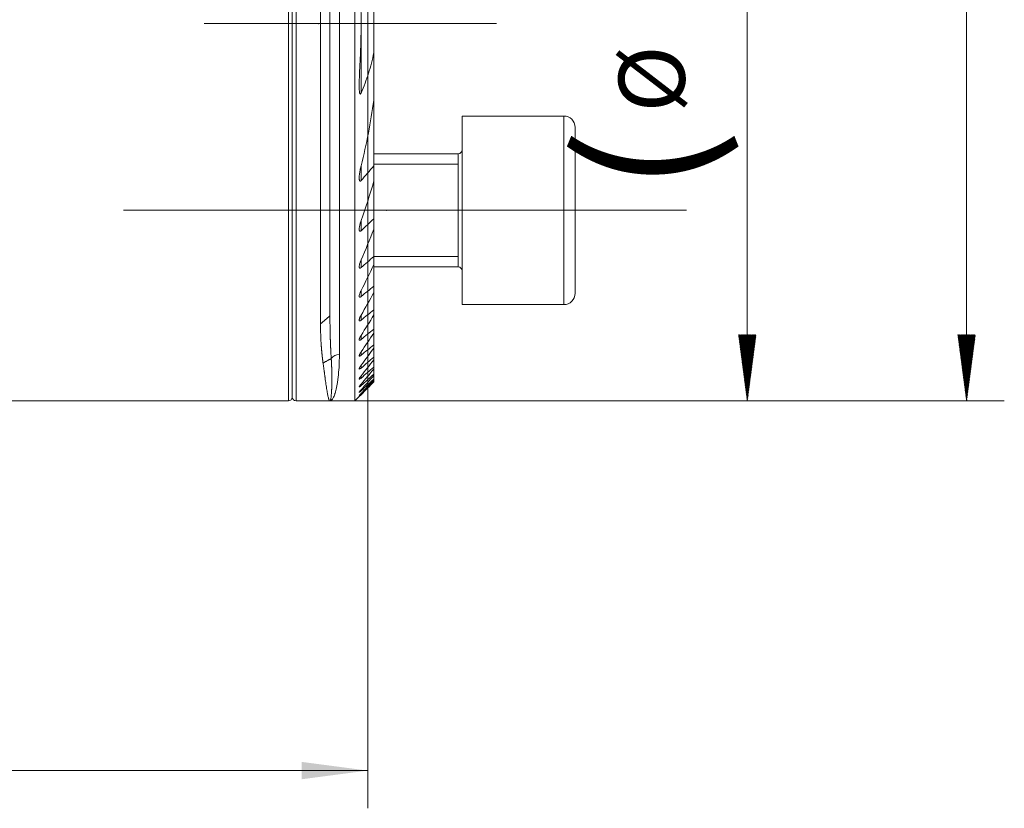
# Model space of a CAD drawing. Units: millimetres. Extents: x -51 to 184, y -57 to 42.
# Drawn here: x 132 to 184, y -47 to -5 of the extents above; entities that cross this region are included whole.
import ezdxf

# ---------------------------------------------------------------- set-up
doc = ezdxf.new("R2010")
doc.units = ezdxf.units.MM
for name, color, linetype in [('1', 4, 'Continuous'), ('2', 7, 'Continuous'), ('SK2', 7, 'Continuous')]:
    doc.layers.add(name, color=color, linetype=linetype)
doc.styles.add('iso_b_vert', font='simplex.shx')
doc.dimstyles.get("Standard").update_dxf_attribs({"dimtxt": 0.18, "dimasz": 0.18, "dimexe": 0.18, "dimexo": 0.0625, "dimgap": 0.09, "dimtad": 1, "dimzin": 0, "dimdsep": 52, "dimtxsty": 'Standard', "dimcen": 0.09, "dimadec": 0, "dimazin": 0, "dimtfac": 1, "dimtdec": 4, "dimtofl": 0, "dimtmove": 0, "dimatfit": 3, "dimfxl": 1, "dimtolj": 1, "dimtzin": 0, "dimarcsym": 0})

# ---------------------------------------------------------------- blocks, each defined once
blk = doc.blocks.new('_U0')
at = {"layer": 'SK2', "lineweight": 13}
for p, q in [((150, 23.4125), (150, -46.6)), ((25, -26.5875), (25, -46.6)), ((25, -44.6), (150, -44.6))]:
    blk.add_line(p, q, dxfattribs=at)
at = {"layer": 'SK2', "lineweight": 18}
for points in [[(25, -44.6), (28.499998, -44.139216), (28.500002, -45.060784)], [(150, -44.6), (146.500002, -45.060784), (146.499998, -44.139216)]]:
    blk.add_solid(points, dxfattribs=at)
at = {"layer": 'SK2', "lineweight": 18, "insert": (84.724734, -43.567366), "char_height": 3.5, "attachment_point": 7, "line_spacing_factor": 1.084337, "style": 'iso_b_vert'}
blk.add_mtext('\\W0.6217;125', dxfattribs=at)

msp = doc.modelspace()

# ---------------------------------------------------------------- hatches: boundary and pattern name
at = {"layer": 'SK2', "lineweight": 13}
h = msp.add_hatch(dxfattribs=at)
h.set_pattern_fill('ANSI31', color=256, scale=0.0062, style=0)
h.paths.add_polyline_path([(170.123, -25), (169.662, -21.5), (170.584, -21.5)])
h = msp.add_hatch(dxfattribs=at)
h.set_pattern_fill('ANSI31', color=256, scale=0.0062, style=0)
h.paths.add_polyline_path([(181.748, -25), (181.287, -21.5), (182.209, -21.5)])

# ---------------------------------------------------------------- linework, layer by layer
at = {"layer": '1', "lineweight": 13}
for p, q in [((145.8, 25), (145.8, -25)), ((146.2, -25), (146.2, 25)), ((148.5, 15), (148.5, -22.537)), ((149.65, -8.681), (149.65, -5.209)), ((160.4, -19.899), (160.4, -9.899)), ((154.8, -17.899), (154.8, -11.899)), ((150.325, -12.454), (154.8, -12.454)), ((149.65, -13.324), (149.65, -12.537)), ((149.65, -15.978), (149.65, -15.444)), ((149.65, -17.932), (149.65, -17.524)), ((150.325, -17.345), (154.8, -17.345)), ((149.65, -19.473), (149.65, -19.146)), ((149.65, -20.723), (149.65, -20.456)), ((149.65, -21.746), (149.65, -21.528)), ((149.65, -22.583), (149.65, -22.405)), ((149.65, -23.259), (149.65, -23.116)), ((149.65, -23.792), (149.65, -23.681)), ((149.65, -24.193), (149.65, -24.111)), ((149.65, -24.47), (149.65, -24.417)), ((149.65, -24.629), (149.65, -24.603))]:
    msp.add_line(p, q, dxfattribs=at)
at = {"layer": '1', "lineweight": 18}
for p, q in [((146, 24.8), (146, -24.8)), ((146, -24.8), (146, 24.8)), ((147.5, 25), (147.5, -20.918)), ((148, 24.5), (148, -20.5)), ((149.325, 15), (149.325, -25)), ((150.325, -6.54), (150.325, -3.46)), ((150.325, -6.54), (150.325, -9.054)), ((150.325, -12.545), (150.325, -9.054)), ((155, -19.899), (155, -9.899)), ((160.4, -9.899), (155, -9.899)), ((161, -19.299), (161, -10.499)), ((154.8, -11.899), (150.325, -11.899)), ((154.8, -11.899), (154.8, -17.899)), ((150.325, -12.545), (150.325, -13.359)), ((150.325, -15.344), (150.325, -13.359)), ((150.325, -15.344), (150.325, -15.9)), ((150.325, -17.351), (150.325, -15.9)), ((150.325, -17.351), (150.325, -17.777)), ((150.325, -18.915), (150.325, -17.777)), ((150.325, -17.899), (154.8, -17.899)), ((150.325, -18.915), (150.325, -19.254)), ((150.325, -20.172), (150.325, -19.254)), ((150.325, -20.172), (150.325, -20.447)), ((155, -19.899), (160.4, -19.899)), ((150.325, -21.194), (150.325, -20.447)), ((150.325, -21.194), (150.325, -21.418)), ((150.325, -22.024), (150.325, -21.418)), ((150.325, -22.024), (150.325, -22.205)), ((150.325, -22.688), (150.325, -22.204)), ((150.325, -22.688), (150.325, -22.831)), ((150.325, -23.205), (150.325, -22.83)), ((150.325, -23.205), (150.325, -23.313)), ((150.325, -23.588), (150.325, -23.313)), ((150.325, -23.588), (150.325, -23.663)), ((150.325, -23.843), (150.325, -23.663)), ((150.325, -23.843), (150.325, -23.888)), ((150.325, -23.977), (150.325, -23.888)), ((150.325, -23.977), (150.325, -23.992)), ((25, -25), (145.8, -25)), ((146.2, -25), (148.02, -25)), ((148, -25), (149.325, -25)), ((149.325, -25), (149.552, -24.773))]:
    msp.add_line(p, q, dxfattribs=at)
at = {"layer": '1', "lineweight": 13, "ltscale": 0.05}
for p, q in [((141.33, -5), (156.825, -5)), ((137.05, -14.899), (166.9, -14.899))]:
    msp.add_line(p, q, dxfattribs=at)
at = {"layer": '1', "lineweight": 18}
for centre, radius, start, end in [((160.4, -10.499), 0.6, 0, 90), ((154.8, -11.699), 0.2, 270, 0), ((154.8, -18.099), 0.2, 0, 90), ((160.4, -19.299), 0.6, 270, 0), ((145.8, -24.8), 0.2, 270, 0), ((146.2, -24.8), 0.2, 180, 270)]:
    msp.add_arc(centre, radius, start, end, dxfattribs=at)
at = {"layer": '1', "lineweight": 13}
msp.add_ellipse((148.5, -22.975), major_axis=(0.5, 0), ratio=0.876829, start_param=1.570796, end_param=2.615248, dxfattribs=at)
at = {"layer": '1', "lineweight": 18}
for points, knots in [([(149.65, -4.794), (149.649, -4.643), (149.647, -4.491), (149.641, -4.187), (149.633, -3.883), (149.621, -3.578), (149.609, -3.274), (149.602, -3.122), (149.588, -2.818), (149.581, -2.666), (149.571, -2.438), (149.567, -2.363), (149.561, -2.211), (149.559, -2.135), (149.554, -1.984), (149.552, -1.909), (149.551, -1.795), (149.55, -1.758), (149.55, -1.682), (149.551, -1.645), (149.552, -1.57), (149.553, -1.532), (149.556, -1.477), (149.557, -1.458), (149.56, -1.422), (149.562, -1.403), (149.565, -1.376), (149.567, -1.367), (149.569, -1.349), (149.571, -1.34), (149.575, -1.323), (149.577, -1.314), (149.58, -1.301), (149.582, -1.297), (149.585, -1.289), (149.586, -1.285), (149.59, -1.278), (149.592, -1.275), (149.597, -1.269), (149.6, -1.267), (149.604, -1.265), (149.606, -1.264), (149.609, -1.264), (149.611, -1.265), (149.615, -1.266), (149.616, -1.267), (149.62, -1.269), (149.621, -1.27), (149.626, -1.275), (149.628, -1.278), (149.634, -1.286), (149.636, -1.289), (149.643, -1.301), (149.647, -1.31), (149.65, -1.319)], [0, 0, 0, 0, 0.125, 0.125, 0.25, 0.375, 0.375, 0.5, 0.5, 0.625, 0.625, 0.6875, 0.6875, 0.75, 0.75, 0.8125, 0.8125, 0.84375, 0.84375, 0.875, 0.875, 0.90625, 0.90625, 0.921875, 0.921875, 0.9375, 0.9375, 0.945312, 0.945312, 0.953125, 0.953125, 0.960937, 0.960937, 0.964844, 0.964844, 0.96875, 0.96875, 0.972656, 0.972656, 0.976562, 0.976562, 0.978516, 0.978516, 0.980469, 0.980469, 0.982422, 0.982422, 0.984375, 0.984375, 0.988281, 0.988281, 0.992187, 0.992187, 1, 1, 1, 1]), ([(149.65, -5.206), (149.649, -5.357), (149.647, -5.509), (149.641, -5.813), (149.633, -6.117), (149.621, -6.42), (149.609, -6.724), (149.602, -6.876), (149.588, -7.179), (149.581, -7.331), (149.571, -7.559), (149.567, -7.635), (149.562, -7.786), (149.559, -7.862), (149.554, -8.014), (149.552, -8.089), (149.55, -8.24), (149.55, -8.315), (149.552, -8.427), (149.553, -8.464), (149.556, -8.52), (149.557, -8.538), (149.56, -8.575), (149.562, -8.593), (149.565, -8.621), (149.566, -8.63), (149.569, -8.648), (149.57, -8.657), (149.574, -8.675), (149.576, -8.684), (149.58, -8.697), (149.581, -8.701), (149.584, -8.709), (149.586, -8.713), (149.589, -8.721), (149.591, -8.724), (149.596, -8.73), (149.599, -8.733), (149.604, -8.735), (149.605, -8.735), (149.609, -8.736), (149.61, -8.735), (149.614, -8.734), (149.616, -8.733), (149.619, -8.731), (149.621, -8.73), (149.625, -8.726), (149.628, -8.722), (149.633, -8.715), (149.636, -8.711), (149.643, -8.699), (149.647, -8.69), (149.65, -8.681)], [0, 0, 0, 0, 0.125, 0.125, 0.25, 0.375, 0.375, 0.5, 0.5, 0.625, 0.625, 0.6875, 0.6875, 0.75, 0.75, 0.8125, 0.8125, 0.875, 0.875, 0.90625, 0.90625, 0.921875, 0.921875, 0.9375, 0.9375, 0.945312, 0.945312, 0.953125, 0.953125, 0.960937, 0.960937, 0.964844, 0.964844, 0.96875, 0.96875, 0.972656, 0.972656, 0.976562, 0.976562, 0.978516, 0.978516, 0.980469, 0.980469, 0.982422, 0.982422, 0.984375, 0.984375, 0.988281, 0.988281, 0.992187, 0.992187, 1, 1, 1, 1]), ([(150.325, -6.54), (150.253, -6.914), (150.158, -7.278), (149.931, -7.991), (149.798, -8.339), (149.65, -8.681)], [0, 0, 0, 0, 0.5, 0.5, 1, 1, 1, 1]), ([(149.65, -13.324), (149.644, -13.331), (149.637, -13.338), (149.626, -13.346), (149.623, -13.348), (149.615, -13.352), (149.612, -13.353), (149.604, -13.354), (149.601, -13.354), (149.594, -13.353), (149.591, -13.352), (149.585, -13.348), (149.582, -13.346), (149.578, -13.341), (149.576, -13.338), (149.57, -13.328), (149.567, -13.32), (149.562, -13.305), (149.56, -13.297), (149.555, -13.271), (149.553, -13.253), (149.551, -13.216), (149.55, -13.198), (149.551, -13.161), (149.551, -13.142), (149.554, -13.085), (149.558, -13.047), (149.567, -12.969), (149.572, -12.931), (149.584, -12.852), (149.591, -12.813), (149.613, -12.695), (149.631, -12.616), (149.65, -12.537)], [0, 0, 0, 0, 0.03125, 0.03125, 0.046875, 0.046875, 0.0625, 0.0625, 0.078125, 0.078125, 0.09375, 0.09375, 0.109375, 0.109375, 0.125, 0.125, 0.15625, 0.15625, 0.1875, 0.1875, 0.25, 0.25, 0.3125, 0.3125, 0.375, 0.375, 0.5, 0.5, 0.625, 0.625, 0.75, 0.75, 1, 1, 1, 1]), ([(149.65, -15.978), (149.645, -15.983), (149.64, -15.988), (149.628, -15.996), (149.623, -15.999), (149.614, -16.003), (149.611, -16.004), (149.606, -16.006), (149.603, -16.006), (149.595, -16.007), (149.59, -16.007), (149.581, -16.003), (149.577, -16.001), (149.57, -15.994), (149.568, -15.989), (149.563, -15.98), (149.561, -15.975), (149.557, -15.964), (149.556, -15.959), (149.554, -15.947), (149.553, -15.941), (149.552, -15.928), (149.551, -15.922), (149.55, -15.902), (149.55, -15.889), (149.552, -15.848), (149.555, -15.82), (149.564, -15.763), (149.569, -15.734), (149.581, -15.677), (149.588, -15.648), (149.604, -15.59), (149.621, -15.532), (149.64, -15.474), (149.65, -15.444)], [0, 0, 0, 0, 0.03125, 0.03125, 0.0625, 0.0625, 0.078125, 0.078125, 0.09375, 0.09375, 0.125, 0.125, 0.15625, 0.15625, 0.1875, 0.1875, 0.21875, 0.21875, 0.25, 0.25, 0.28125, 0.28125, 0.3125, 0.3125, 0.375, 0.375, 0.5, 0.5, 0.625, 0.625, 0.75, 0.75, 0.875, 1, 1, 1, 1]), ([(149.65, -17.932), (149.646, -17.936), (149.641, -17.94), (149.631, -17.947), (149.626, -17.951), (149.616, -17.956), (149.611, -17.958), (149.602, -17.961), (149.597, -17.962), (149.589, -17.963), (149.585, -17.962), (149.577, -17.96), (149.574, -17.958), (149.568, -17.954), (149.566, -17.951), (149.561, -17.944), (149.56, -17.941), (149.557, -17.933), (149.555, -17.928), (149.553, -17.919), (149.552, -17.915), (149.551, -17.9), (149.55, -17.89), (149.551, -17.858), (149.554, -17.836), (149.56, -17.801), (149.562, -17.789), (149.567, -17.765), (149.57, -17.754), (149.579, -17.718), (149.586, -17.694), (149.602, -17.646), (149.62, -17.597), (149.64, -17.549), (149.65, -17.524)], [0, 0, 0, 0, 0.03125, 0.03125, 0.0625, 0.0625, 0.09375, 0.09375, 0.125, 0.125, 0.15625, 0.15625, 0.1875, 0.1875, 0.21875, 0.21875, 0.25, 0.25, 0.28125, 0.28125, 0.3125, 0.3125, 0.375, 0.375, 0.5, 0.5, 0.5625, 0.5625, 0.625, 0.625, 0.75, 0.75, 0.875, 1, 1, 1, 1]), ([(149.65, -19.473), (149.642, -19.481), (149.633, -19.487), (149.619, -19.495), (149.615, -19.498), (149.606, -19.501), (149.602, -19.503), (149.59, -19.506), (149.583, -19.507), (149.57, -19.503), (149.565, -19.5), (149.56, -19.493), (149.558, -19.49), (149.555, -19.484), (149.554, -19.48), (149.552, -19.47), (149.551, -19.461), (149.55, -19.445), (149.551, -19.436), (149.553, -19.417), (149.554, -19.408), (149.56, -19.378), (149.565, -19.358), (149.577, -19.316), (149.585, -19.295), (149.601, -19.253), (149.61, -19.232), (149.629, -19.189), (149.639, -19.168), (149.65, -19.146)], [0, 0, 0, 0, 0.0625, 0.0625, 0.09375, 0.09375, 0.125, 0.125, 0.1875, 0.1875, 0.25, 0.25, 0.28125, 0.28125, 0.3125, 0.3125, 0.375, 0.375, 0.4375, 0.4375, 0.5, 0.5, 0.625, 0.625, 0.75, 0.75, 0.875, 0.875, 1, 1, 1, 1]), ([(148, -20.5), (148, -20.514), (148, -20.542), (148, -20.584), (148, -20.626), (148, -20.668), (148.001, -20.71), (148.001, -20.753), (148.001, -20.795), (148.001, -20.838), (148.002, -20.88), (148.002, -20.923), (148.003, -20.965), (148.003, -21.008), (148.004, -21.051), (148.004, -21.094), (148.005, -21.137), (148.006, -21.18), (148.007, -21.223), (148.007, -21.266), (148.008, -21.309), (148.009, -21.352), (148.01, -21.395), (148.011, -21.438), (148.012, -21.481), (148.013, -21.524), (148.014, -21.568), (148.016, -21.611), (148.017, -21.654), (148.018, -21.697), (148.019, -21.74), (148.021, -21.783), (148.022, -21.826), (148.024, -21.869), (148.025, -21.912), (148.027, -21.955), (148.029, -21.998), (148.03, -22.041), (148.032, -22.083), (148.034, -22.126), (148.036, -22.169), (148.038, -22.211), (148.04, -22.254), (148.042, -22.296), (148.044, -22.338), (148.046, -22.381), (148.048, -22.423), (148.05, -22.465), (148.053, -22.506), (148.055, -22.548), (148.058, -22.59), (148.06, -22.631), (148.062, -22.673), (148.065, -22.714), (148.067, -22.741), (148.068, -22.755)], [0, 0, 0, 0, 0.016108, 0.032322, 0.048644, 0.065073, 0.081608, 0.098251, 0.115, 0.131856, 0.148819, 0.165888, 0.183064, 0.200346, 0.217735, 0.23523, 0.252832, 0.27054, 0.288354, 0.306274, 0.324301, 0.342433, 0.360672, 0.379016, 0.397467, 0.416023, 0.434685, 0.453453, 0.472327, 0.491306, 0.510391, 0.529582, 0.548878, 0.568279, 0.587786, 0.607399, 0.627116, 0.646939, 0.666867, 0.686901, 0.70704, 0.727283, 0.747632, 0.768086, 0.788645, 0.809309, 0.830077, 0.850951, 0.871929, 0.893013, 0.914201, 0.935493, 0.956891, 0.978393, 1, 1, 1, 1]), ([(149.65, -20.723), (149.642, -20.73), (149.634, -20.736), (149.621, -20.744), (149.617, -20.746), (149.609, -20.751), (149.605, -20.753), (149.594, -20.757), (149.587, -20.759), (149.574, -20.759), (149.569, -20.758), (149.563, -20.754), (149.561, -20.752), (149.557, -20.748), (149.556, -20.746), (149.553, -20.738), (149.551, -20.732), (149.55, -20.719), (149.55, -20.712), (149.552, -20.697), (149.553, -20.689), (149.556, -20.672), (149.559, -20.663), (149.564, -20.646), (149.566, -20.637), (149.573, -20.618), (149.576, -20.609), (149.584, -20.59), (149.587, -20.581), (149.6, -20.552), (149.609, -20.533), (149.629, -20.495), (149.639, -20.476), (149.65, -20.456)], [0, 0, 0, 0, 0.0625, 0.0625, 0.09375, 0.09375, 0.125, 0.125, 0.1875, 0.1875, 0.25, 0.25, 0.28125, 0.28125, 0.3125, 0.3125, 0.375, 0.375, 0.4375, 0.4375, 0.5, 0.5, 0.5625, 0.5625, 0.625, 0.625, 0.6875, 0.6875, 0.75, 0.75, 0.875, 0.875, 1, 1, 1, 1]), ([(147.635, -22.994), (147.634, -22.984), (147.631, -22.963), (147.627, -22.932), (147.622, -22.9), (147.618, -22.868), (147.614, -22.837), (147.61, -22.805), (147.606, -22.773), (147.602, -22.74), (147.598, -22.708), (147.595, -22.676), (147.591, -22.643), (147.587, -22.611), (147.584, -22.578), (147.58, -22.545), (147.577, -22.512), (147.574, -22.479), (147.57, -22.446), (147.567, -22.413), (147.564, -22.38), (147.561, -22.346), (147.558, -22.313), (147.555, -22.279), (147.552, -22.246), (147.55, -22.212), (147.547, -22.178), (147.545, -22.144), (147.542, -22.111), (147.54, -22.077), (147.536, -22.028), (147.532, -21.964), (147.527, -21.886), (147.523, -21.807), (147.519, -21.727), (147.515, -21.647), (147.512, -21.567), (147.509, -21.487), (147.507, -21.406), (147.505, -21.326), (147.503, -21.245), (147.502, -21.163), (147.501, -21.082), (147.5, -21), (147.5, -20.946), (147.5, -20.918)], [0, 0, 0, 0, 0.018063, 0.036067, 0.054012, 0.071898, 0.089725, 0.107493, 0.125203, 0.142853, 0.160444, 0.177977, 0.195451, 0.212866, 0.230222, 0.247519, 0.264757, 0.281937, 0.299058, 0.31612, 0.333123, 0.350067, 0.366953, 0.38378, 0.400548, 0.417258, 0.433908, 0.4505, 0.467034, 0.483509, 0.499925, 0.537382, 0.57457, 0.611491, 0.648145, 0.684531, 0.72065, 0.756501, 0.792086, 0.827404, 0.862455, 0.897241, 0.93176, 0.966013, 1, 1, 1, 1]), ([(149.65, -21.746), (149.643, -21.753), (149.635, -21.759), (149.619, -21.769), (149.612, -21.774), (149.601, -21.78), (149.597, -21.781), (149.59, -21.784), (149.587, -21.785), (149.581, -21.787), (149.578, -21.787), (149.573, -21.787), (149.568, -21.787), (149.563, -21.785), (149.56, -21.783), (149.558, -21.782), (149.554, -21.777), (149.552, -21.773), (149.551, -21.765), (149.551, -21.762), (149.55, -21.756), (149.55, -21.753), (149.551, -21.744), (149.552, -21.737), (149.555, -21.723), (149.557, -21.715), (149.562, -21.7), (149.565, -21.692), (149.574, -21.667), (149.582, -21.65), (149.599, -21.616), (149.608, -21.598), (149.628, -21.563), (149.639, -21.545), (149.65, -21.528)], [0, 0, 0, 0, 0.0625, 0.0625, 0.125, 0.125, 0.15625, 0.15625, 0.1875, 0.1875, 0.21875, 0.21875, 0.25, 0.28125, 0.28125, 0.3125, 0.3125, 0.375, 0.375, 0.40625, 0.40625, 0.4375, 0.4375, 0.5, 0.5, 0.5625, 0.5625, 0.625, 0.625, 0.75, 0.75, 0.875, 0.875, 1, 1, 1, 1]), ([(149.65, -22.583), (149.643, -22.589), (149.635, -22.595), (149.62, -22.606), (149.613, -22.611), (149.599, -22.619), (149.593, -22.623), (149.584, -22.626), (149.581, -22.627), (149.575, -22.629), (149.573, -22.629), (149.566, -22.63), (149.562, -22.629), (149.557, -22.626), (149.556, -22.625), (149.554, -22.622), (149.552, -22.619), (149.551, -22.615), (149.551, -22.611), (149.55, -22.608), (149.551, -22.601), (149.551, -22.595), (149.554, -22.583), (149.556, -22.577), (149.561, -22.563), (149.564, -22.556), (149.57, -22.541), (149.573, -22.534), (149.581, -22.518), (149.585, -22.511), (149.598, -22.487), (149.607, -22.471), (149.628, -22.438), (149.639, -22.422), (149.65, -22.405)], [0, 0, 0, 0, 0.0625, 0.0625, 0.125, 0.125, 0.1875, 0.1875, 0.21875, 0.21875, 0.25, 0.25, 0.3125, 0.3125, 0.34375, 0.34375, 0.375, 0.40625, 0.40625, 0.4375, 0.4375, 0.5, 0.5, 0.5625, 0.5625, 0.625, 0.625, 0.6875, 0.6875, 0.75, 0.75, 0.875, 0.875, 1, 1, 1, 1]), ([(148.068, -22.755), (148.068, -22.765), (148.07, -22.785), (148.071, -22.815), (148.073, -22.845), (148.075, -22.875), (148.077, -22.906), (148.078, -22.936), (148.08, -22.966), (148.081, -22.997), (148.083, -23.027), (148.084, -23.058), (148.086, -23.089), (148.087, -23.119), (148.088, -23.15), (148.09, -23.18), (148.091, -23.211), (148.092, -23.242), (148.093, -23.272), (148.094, -23.303), (148.095, -23.334), (148.096, -23.364), (148.097, -23.395), (148.097, -23.425), (148.098, -23.455), (148.099, -23.486), (148.099, -23.516), (148.1, -23.546), (148.1, -23.576), (148.101, -23.607), (148.101, -23.637), (148.102, -23.666), (148.102, -23.696), (148.102, -23.726), (148.102, -23.755), (148.103, -23.785), (148.103, -23.814), (148.103, -23.843), (148.103, -23.872), (148.102, -23.901), (148.102, -23.93), (148.102, -23.958), (148.102, -23.986), (148.102, -24.014), (148.101, -24.042), (148.101, -24.07), (148.1, -24.097), (148.1, -24.125), (148.099, -24.151), (148.098, -24.178), (148.098, -24.205), (148.097, -24.231), (148.096, -24.257), (148.095, -24.282), (148.094, -24.308), (148.094, -24.333), (148.093, -24.358), (148.091, -24.382), (148.09, -24.406), (148.087, -24.468), (148.082, -24.562), (148.073, -24.677), (148.062, -24.777), (148.051, -24.859), (148.039, -24.922), (148.028, -24.96), (148.02, -24.981), (148.013, -24.992), (148.008, -24.997), (148.004, -24.999), (148.002, -25), (148.001, -25), (148, -25), (148, -25), (148, -25), (148, -25), (148, -25), (148, -25), (148, -25)], [0, 0, 0, 0, 0.00681, 0.013685, 0.020625, 0.027629, 0.034699, 0.041834, 0.049035, 0.056301, 0.063633, 0.071031, 0.078493, 0.086016, 0.093601, 0.101247, 0.108955, 0.116723, 0.124554, 0.132446, 0.1404, 0.148415, 0.156492, 0.164632, 0.172833, 0.181097, 0.189423, 0.197811, 0.206262, 0.214776, 0.223353, 0.231992, 0.240695, 0.249462, 0.258292, 0.267185, 0.276143, 0.285164, 0.294251, 0.303401, 0.312617, 0.321894, 0.331231, 0.340628, 0.350085, 0.359602, 0.369179, 0.378817, 0.388516, 0.398275, 0.408096, 0.417978, 0.427921, 0.437926, 0.447994, 0.458123, 0.468315, 0.47857, 0.488888, 0.49927, 0.559504, 0.621343, 0.684686, 0.749591, 0.811858, 0.874677, 0.9058, 0.937295, 0.968636, 0.984316, 0.992158, 0.996079, 0.99804, 0.999021, 0.999511, 0.999756, 0.999879, 1, 1, 1, 1]), ([(148, -25), (147.999, -25), (147.998, -25), (147.996, -25), (147.994, -24.999), (147.992, -24.998), (147.99, -24.997), (147.988, -24.996), (147.986, -24.995), (147.984, -24.994), (147.982, -24.992), (147.98, -24.99), (147.978, -24.989), (147.976, -24.986), (147.974, -24.984), (147.972, -24.982), (147.97, -24.98), (147.969, -24.977), (147.967, -24.974), (147.965, -24.972), (147.963, -24.969), (147.962, -24.966), (147.96, -24.963), (147.958, -24.96), (147.957, -24.957), (147.955, -24.953), (147.953, -24.95), (147.952, -24.947), (147.95, -24.943), (147.949, -24.94), (147.947, -24.936), (147.946, -24.932), (147.944, -24.929), (147.943, -24.925), (147.942, -24.922), (147.94, -24.918), (147.939, -24.914), (147.938, -24.91), (147.936, -24.907), (147.935, -24.903), (147.934, -24.899), (147.932, -24.895), (147.931, -24.892), (147.93, -24.888), (147.929, -24.884), (147.928, -24.88), (147.927, -24.877), (147.919, -24.851), (147.905, -24.798), (147.884, -24.706), (147.865, -24.605), (147.845, -24.488), (147.823, -24.352), (147.8, -24.197), (147.777, -24.036), (147.759, -23.904), (147.746, -23.809), (147.738, -23.751), (147.731, -23.693), (147.723, -23.634), (147.715, -23.576), (147.707, -23.517), (147.699, -23.458), (147.691, -23.4), (147.683, -23.341), (147.675, -23.283), (147.667, -23.224), (147.659, -23.166), (147.651, -23.109), (147.643, -23.052), (147.638, -23.013), (147.635, -22.994)], [0, 0, 0, 0, 0.007244, 0.014408, 0.021492, 0.028495, 0.035417, 0.042259, 0.04902, 0.0557, 0.062301, 0.06882, 0.075259, 0.081617, 0.087895, 0.094093, 0.100209, 0.106246, 0.112201, 0.118076, 0.123871, 0.129585, 0.135218, 0.140771, 0.146244, 0.151635, 0.156947, 0.162177, 0.167327, 0.172397, 0.177386, 0.182294, 0.187122, 0.19187, 0.196536, 0.201123, 0.205628, 0.210054, 0.214398, 0.218662, 0.222846, 0.226949, 0.230971, 0.234913, 0.238774, 0.242555, 0.246255, 0.249875, 0.318965, 0.383668, 0.443983, 0.49991, 0.568074, 0.632427, 0.692967, 0.749697, 0.768623, 0.78723, 0.805516, 0.823483, 0.84113, 0.858456, 0.875463, 0.89215, 0.908517, 0.924563, 0.94029, 0.955698, 0.970785, 0.985552, 1, 1, 1, 1]), ([(149.65, -23.259), (149.643, -23.265), (149.636, -23.271), (149.622, -23.282), (149.615, -23.287), (149.605, -23.294), (149.601, -23.296), (149.595, -23.3), (149.592, -23.302), (149.583, -23.306), (149.578, -23.309), (149.57, -23.311), (149.568, -23.311), (149.564, -23.312), (149.56, -23.312), (149.558, -23.311), (149.555, -23.309), (149.554, -23.308), (149.551, -23.305), (149.551, -23.302), (149.55, -23.296), (149.551, -23.294), (149.551, -23.289), (149.552, -23.287), (149.553, -23.279), (149.555, -23.274), (149.56, -23.262), (149.562, -23.256), (149.569, -23.243), (149.572, -23.236), (149.58, -23.222), (149.584, -23.215), (149.597, -23.193), (149.607, -23.178), (149.627, -23.148), (149.639, -23.132), (149.65, -23.116)], [0, 0, 0, 0, 0.0625, 0.0625, 0.125, 0.125, 0.15625, 0.15625, 0.1875, 0.1875, 0.25, 0.25, 0.28125, 0.28125, 0.3125, 0.34375, 0.34375, 0.375, 0.375, 0.4375, 0.4375, 0.46875, 0.46875, 0.5, 0.5, 0.5625, 0.5625, 0.625, 0.625, 0.6875, 0.6875, 0.75, 0.75, 0.875, 0.875, 1, 1, 1, 1]), ([(149.65, -23.792), (149.636, -23.804), (149.622, -23.815), (149.603, -23.83), (149.597, -23.834), (149.585, -23.841), (149.58, -23.844), (149.57, -23.849), (149.566, -23.85), (149.559, -23.852), (149.556, -23.851), (149.552, -23.849), (149.551, -23.847), (149.55, -23.842), (149.551, -23.838), (149.553, -23.83), (149.554, -23.826), (149.558, -23.816), (149.561, -23.81), (149.57, -23.793), (149.578, -23.78), (149.591, -23.76), (149.596, -23.753), (149.606, -23.739), (149.611, -23.732), (149.627, -23.71), (149.638, -23.696), (149.65, -23.681)], [0, 0, 0, 0, 0.125, 0.125, 0.1875, 0.1875, 0.25, 0.25, 0.3125, 0.3125, 0.375, 0.375, 0.4375, 0.4375, 0.5, 0.5, 0.5625, 0.5625, 0.625, 0.625, 0.75, 0.75, 0.8125, 0.8125, 0.875, 0.875, 1, 1, 1, 1]), ([(149.65, -24.193), (149.644, -24.199), (149.637, -24.205), (149.623, -24.216), (149.617, -24.222), (149.604, -24.232), (149.598, -24.236), (149.587, -24.245), (149.582, -24.248), (149.572, -24.254), (149.568, -24.257), (149.562, -24.259), (149.561, -24.26), (149.558, -24.26), (149.555, -24.261), (149.553, -24.26), (149.552, -24.26), (149.551, -24.259), (149.55, -24.257), (149.55, -24.254), (149.552, -24.248), (149.553, -24.245), (149.557, -24.236), (149.56, -24.232), (149.566, -24.222), (149.569, -24.216), (149.577, -24.205), (149.581, -24.199), (149.59, -24.186), (149.595, -24.18), (149.605, -24.167), (149.61, -24.16), (149.627, -24.14), (149.638, -24.126), (149.65, -24.111)], [0, 0, 0, 0, 0.0625, 0.0625, 0.125, 0.125, 0.1875, 0.1875, 0.25, 0.25, 0.3125, 0.3125, 0.34375, 0.34375, 0.375, 0.40625, 0.40625, 0.4375, 0.4375, 0.5, 0.5, 0.5625, 0.5625, 0.625, 0.625, 0.6875, 0.6875, 0.75, 0.75, 0.8125, 0.8125, 0.875, 0.875, 1, 1, 1, 1]), ([(149.65, -24.47), (149.644, -24.476), (149.637, -24.482), (149.624, -24.494), (149.618, -24.5), (149.606, -24.51), (149.6, -24.515), (149.589, -24.524), (149.583, -24.529), (149.574, -24.536), (149.57, -24.539), (149.562, -24.544), (149.559, -24.546), (149.554, -24.548), (149.552, -24.548), (149.55, -24.547), (149.55, -24.546), (149.551, -24.543), (149.551, -24.541), (149.553, -24.539), (149.553, -24.537), (149.556, -24.532), (149.559, -24.528), (149.564, -24.52), (149.568, -24.515), (149.576, -24.505), (149.58, -24.499), (149.589, -24.488), (149.594, -24.482), (149.604, -24.47), (149.61, -24.463), (149.626, -24.444), (149.638, -24.43), (149.65, -24.417)], [0, 0, 0, 0, 0.0625, 0.0625, 0.125, 0.125, 0.1875, 0.1875, 0.25, 0.25, 0.3125, 0.3125, 0.375, 0.375, 0.4375, 0.4375, 0.5, 0.5, 0.53125, 0.53125, 0.5625, 0.5625, 0.625, 0.625, 0.6875, 0.6875, 0.75, 0.75, 0.8125, 0.8125, 0.875, 0.875, 1, 1, 1, 1]), ([(149.65, -24.629), (149.644, -24.636), (149.637, -24.642), (149.625, -24.654), (149.618, -24.66), (149.607, -24.671), (149.601, -24.676), (149.59, -24.686), (149.585, -24.691), (149.575, -24.699), (149.571, -24.703), (149.564, -24.71), (149.56, -24.712), (149.555, -24.716), (149.553, -24.717), (149.551, -24.718), (149.55, -24.718), (149.551, -24.716), (149.552, -24.714), (149.555, -24.709), (149.557, -24.706), (149.563, -24.699), (149.567, -24.695), (149.574, -24.686), (149.579, -24.681), (149.588, -24.671), (149.593, -24.665), (149.603, -24.654), (149.609, -24.648), (149.626, -24.629), (149.638, -24.616), (149.65, -24.603)], [0, 0, 0, 0, 0.0625, 0.0625, 0.125, 0.125, 0.1875, 0.1875, 0.25, 0.25, 0.3125, 0.3125, 0.375, 0.375, 0.4375, 0.4375, 0.5, 0.5, 0.5625, 0.5625, 0.625, 0.625, 0.6875, 0.6875, 0.75, 0.75, 0.8125, 0.8125, 0.875, 0.875, 1, 1, 1, 1]), ([(149.571, -24.754), (149.57, -24.754), (149.57, -24.755), (149.567, -24.758), (149.565, -24.759), (149.562, -24.763), (149.56, -24.764), (149.556, -24.769), (149.554, -24.771), (149.552, -24.773), (149.551, -24.773), (149.551, -24.774), (149.55, -24.774), (149.55, -24.774), (149.551, -24.774), (149.553, -24.771), (149.554, -24.77), (149.557, -24.768), (149.558, -24.767), (149.562, -24.763), (149.565, -24.759), (149.573, -24.752), (149.577, -24.747), (149.587, -24.738), (149.592, -24.733), (149.602, -24.722), (149.608, -24.716), (149.625, -24.699), (149.638, -24.686), (149.65, -24.674)], [0, 0, 0, 0, 0.016076, 0.016076, 0.0608, 0.0608, 0.105524, 0.105524, 0.194971, 0.194971, 0.239695, 0.239695, 0.284419, 0.284419, 0.373866, 0.373866, 0.41859, 0.41859, 0.463314, 0.463314, 0.552762, 0.552762, 0.642209, 0.642209, 0.731657, 0.731657, 0.821105, 0.821105, 1, 1, 1, 1])]:
    msp.add_open_spline(points, degree=3, knots=knots, dxfattribs=at)
for points in [[(149.65, -5.206), (149.651, -5.069), (149.651, -4.931), (149.65, -4.794)], [(149.65, -12.537), (149.937, -11.392), (150.164, -10.232), (150.325, -9.054)], [(150.325, -12.545), (150.103, -12.808), (149.878, -13.067), (149.65, -13.324)], [(149.65, -15.444), (149.895, -14.758), (150.121, -14.063), (150.325, -13.359)], [(150.325, -15.344), (150.101, -15.556), (149.876, -15.767), (149.65, -15.978)], [(149.65, -17.524), (149.886, -16.989), (150.111, -16.448), (150.325, -15.9)], [(150.325, -17.351), (150.1, -17.545), (149.875, -17.739), (149.65, -17.932)], [(149.65, -19.146), (149.882, -18.695), (150.107, -18.238), (150.325, -17.777)], [(150.325, -18.915), (150.1, -19.101), (149.875, -19.287), (149.65, -19.473)], [(149.65, -20.456), (149.88, -20.059), (150.105, -19.659), (150.325, -19.254)], [(150.325, -20.172), (150.1, -20.355), (149.875, -20.539), (149.65, -20.723)], [(147.5, -20.918), (147.667, -20.779), (147.833, -20.639), (148, -20.5)], [(149.65, -21.528), (149.879, -21.171), (150.104, -20.811), (150.325, -20.447)], [(150.325, -21.194), (150.1, -21.378), (149.875, -21.562), (149.65, -21.746)], [(149.65, -22.405), (149.878, -22.078), (150.103, -21.75), (150.325, -21.418)], [(150.325, -22.024), (150.1, -22.21), (149.875, -22.397), (149.65, -22.583)], [(149.65, -23.116), (149.877, -22.814), (150.102, -22.511), (150.325, -22.205)], [(150.325, -22.688), (150.1, -22.879), (149.875, -23.069), (149.65, -23.259)], [(149.65, -23.681), (149.877, -23.399), (150.102, -23.116), (150.325, -22.831)], [(150.325, -23.205), (150.1, -23.401), (149.875, -23.596), (149.65, -23.792)], [(149.65, -24.111), (149.877, -23.847), (150.101, -23.581), (150.325, -23.313)], [(150.325, -23.588), (150.1, -23.79), (149.875, -23.991), (149.65, -24.193)], [(149.65, -24.417), (149.876, -24.167), (150.101, -23.915), (150.325, -23.663)], [(150.325, -23.843), (150.1, -24.053), (149.876, -24.262), (149.65, -24.47)], [(149.65, -24.603), (149.876, -24.366), (150.101, -24.127), (150.325, -23.888)], [(150.325, -23.977), (150.1, -24.195), (149.876, -24.413), (149.65, -24.629)], [(149.65, -24.674), (149.876, -24.447), (150.101, -24.22), (150.325, -23.992)]]:
    msp.add_open_spline(points, degree=3, dxfattribs=at)
at = {"layer": '1', "lineweight": 13}
msp.add_open_spline([(147.635, -22.994), (148.068, -22.755)], degree=1, dxfattribs=at)
msp.add_open_spline([(148.5, -22.537), (148.5, -22.637), (148.499, -22.735), (148.494, -22.925), (148.491, -23.017), (148.478, -23.284), (148.465, -23.449), (148.443, -23.68), (148.434, -23.753), (148.417, -23.895), (148.407, -23.962), (148.377, -24.155), (148.355, -24.272), (148.32, -24.427), (148.308, -24.476), (148.289, -24.544), (148.283, -24.566), (148.27, -24.608), (148.237, -24.71), (148.203, -24.791), (148.161, -24.869), (148.146, -24.892), (148.125, -24.922), (148.118, -24.93), (148.103, -24.947), (148.081, -24.969), (148.059, -24.984), (148.03, -24.997), (148.015, -25), (148, -25)], degree=3, knots=[0, 0, 0, 0, 0.0625, 0.0625, 0.125, 0.125, 0.25, 0.25, 0.3125, 0.3125, 0.375, 0.375, 0.5, 0.5, 0.5625, 0.5625, 0.59375, 0.59375, 0.625, 0.75, 0.75, 0.8125, 0.8125, 0.84375, 0.84375, 0.875, 0.9375, 0.9375, 1, 1, 1, 1], dxfattribs=at)
at = {"layer": '2', "lineweight": 18}
for p in [(147.375, -5), (147.375, -5), (150, -5), (150, -5), (151, -14.899), (155, -14.899), (155, -14.899)]:
    msp.add_point(p, dxfattribs=at)
at = {"layer": 'SK2', "lineweight": 18}
for p, q in [((181.748, -25), (181.748, 25)), ((147.387, -25), (183.748, -25))]:
    msp.add_line(p, q, dxfattribs=at)
at = {"layer": 'SK2', "lineweight": 13}
for p, q in [((170.123, 15), (170.123, -25)), ((150.912, -25), (172.123, -25))]:
    msp.add_line(p, q, dxfattribs=at)

# ---------------------------------------------------------------- texts
at = {"layer": 'SK2', "lineweight": 18, "char_height": 3.5, "attachment_point": 7, "rotation": 90, "line_spacing_factor": 1.084337, "style": 'iso_b_vert'}
for s, insert in [('%%c', (167.902, -9.715)), ('\\W1.1313;{\\H1.88x;(}', (167.902, -13.942))]:
    msp.add_mtext(s, dxfattribs=dict(at, insert=insert))

# ---------------------------------------------------------------- dimensions: what is measured, and where the dimension line sits
at = {"layer": 'SK2', "lineweight": 18}
dim = msp.add_linear_dim(base=(150, -44.6), p1=(25, -25), p2=(150, 25), dimstyle='Standard', override={"dimtxt": 3.5, "dimasz": 3.5, "dimexe": 2, "dimexo": 1.5875, "dimgap": 1.75, "dimtad": 1, "dimtih": 1, "dimtoh": 0, "dimdec": 2, "dimlfac": 1, "dimzin": 8, "dimdsep": 46, "dimlunit": 2, "dimpost": '<>', "dimtxsty": 'iso_b_vert', "dimsah": 1, "dimse1": 0, "dimse2": 0, "dimsd1": 0, "dimsd2": 0, "dimclrd": 2, "dimclre": 2, "dimclrt": 2, "dimtol": 0, "dimtm": -0.1, "dimtfac": 1, "dimtdec": 2, "dimtofl": 1, "dimtmove": 0, "dimtzin": 8, "dimlwd": 13, "dimlwe": 13}, dxfattribs=at)
dim.commit()
dim.dimension.update_dxf_attribs({"geometry": '_U0', "text_midpoint": (87.5, -44.6)})

doc.saveas('drawing.dxf')
